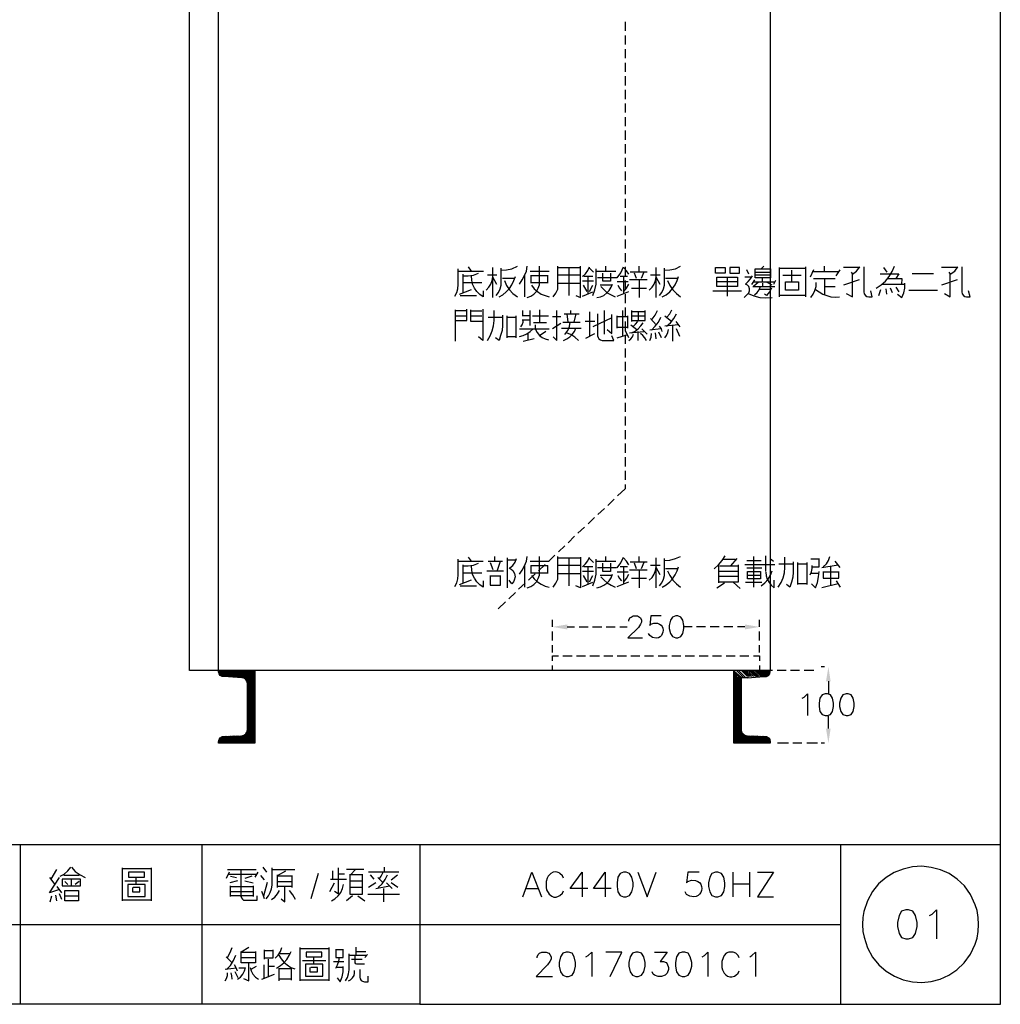
# Model space of a CAD drawing. Units: millimetres. Extents: x 5 to 3084, y -2489 to 237.
# Drawn here: x 208 to 309, y 33 to 135 of the extents above; entities that cross this region are included whole.
import ezdxf

# ---------------------------------------------------------------- set-up
doc = ezdxf.new("R2010")
doc.units = ezdxf.units.MM
doc.layers.add('H', color=7, linetype='Continuous')
doc.layers.add('P', color=7, linetype='Continuous')

msp = doc.modelspace()

# ---------------------------------------------------------------- hatches: boundary and pattern name
at = {"layer": 'H', "linetype": 'Continuous'}
for points in [[(264.03, 71.96), (262.52, 72.22), (264.03, 72.47), (264.03, 71.96)], [(282.36, 71.96), (282.36, 72.47), (283.86, 72.22), (282.36, 71.96)], [(290.72, 66.61), (290.97, 68.09), (291.2, 66.61), (290.72, 66.61)], [(290.97, 60.24), (290.72, 61.74), (291.2, 61.74), (290.97, 60.24)]]:
    msp.add_hatch(color=256, dxfattribs=at).paths.add_polyline_path(points)

# ---------------------------------------------------------------- linework, layer by layer
at = {"layer": 'P'}
for points in [[(248.83, 33.29), (170.23, 33.29), (170.23, 49.77), (248.83, 49.77), (248.83, 33.29), (308.7, 33.29), (308.7, 57.26), (308.7, 236.88), (24.27, 236.88), (24.27, 57.26), (24.27, 49.77), (24.27, 33.29), (99.13, 33.29), (99.13, 49.77), (24.27, 49.77)], [(284.97, 209.93), (284.97, 67.74), (225.09, 67.74), (225.09, 202.08)], [(231.83, 67.74), (231.83, 60.24), (228.09, 60.24), (228.09, 60.38), (228.14, 60.6), (228.26, 60.79), (228.46, 60.9), (228.67, 60.91), (230.47, 60.98), (230.7, 61.06), (230.89, 61.18), (231.01, 61.37), (231.08, 61.6), (231.08, 66.38), (231.01, 66.61), (230.89, 66.81), (230.7, 66.93), (230.47, 66.98), (228.67, 67.11), (228.46, 67.11), (228.26, 67.21), (228.14, 67.37), (228.09, 67.58), (228.09, 67.74), (228.09, 202.47)], [(270, 134.63), (270, 133.69)], [(270, 133.23), (270, 132.3)], [(270, 131.8), (270, 130.89)], [(270, 130.41), (270, 129.48)], [(270, 129.02), (270, 128.08)], [(270, 127.62), (270, 126.67)], [(270, 126.2), (270, 125.28)], [(270, 124.8), (270, 123.87)], [(270, 123.41), (270, 122.46)], [(270, 122), (270, 121.06)], [(270, 120.59), (270, 119.67)], [(270, 119.19), (270, 118.26)], [(270, 117.78), (270, 116.85)], [(270, 116.39), (270, 115.45)], [(270, 114.98), (270, 114.06)], [(270, 113.58), (270, 112.63)], [(270, 112.17), (270, 111.24)], [(270, 110.78), (270, 109.84)], [(252.44, 106.35), (252.66, 106.7), (252.76, 107.11), (252.78, 107.53), (252.78, 109.14)], [(252.78, 108.93), (255.39, 108.93)], [(253.27, 108.43), (253.82, 108.43), (254.37, 108.52), (254.9, 108.72)], [(254.17, 108.93), (253.84, 109.35)], [(256.36, 106.19), (256.36, 109.28)], [(256.71, 106.4), (256.94, 106.72), (257.12, 107.09), (257.21, 107.46), (257.21, 109.23)], [(257.21, 109.02), (257.79, 109.05), (258.34, 109.17), (258.9, 109.44)], [(259.11, 107.59), (259.38, 108.01), (259.64, 108.47), (259.82, 108.93), (259.92, 109.44)], [(259.92, 106.19), (260.29, 106.35), (260.59, 106.56), (260.86, 106.83), (261.05, 107.15), (261.16, 107.52), (261.19, 107.89), (261.19, 109.44)], [(260.22, 108.93), (262.18, 108.93)], [(262.6, 106.26), (262.87, 106.63), (263.05, 107.06), (263.08, 107.53), (263.08, 109.44)], [(263.08, 109.28), (265.41, 109.28)], [(264.23, 106.4), (264.23, 109.28)], [(264.93, 106.4), (265.41, 106.19), (265.41, 109.35), (265.41, 109.44)], [(265.62, 108.38), (265.92, 108.64), (266.15, 109), (266.33, 109.35)], [(266.33, 109.23), (266.75, 108.8)], [(266.68, 106.4), (266.89, 106.99), (267.01, 107.59), (267.01, 109.14)], [(267.01, 108.93), (269.06, 108.93)], [(268.5, 108.72), (268.5, 107.89), (267.72, 107.89), (267.72, 108.72)], [(268.02, 108.93), (268.02, 109.44)], [(269.2, 108.22), (269.55, 108.75), (269.84, 109.35)], [(270.38, 108.59), (270.15, 108.96), (269.84, 109.28)], [(270, 109.37), (270, 108.42)], [(270.54, 108.86), (272.29, 108.86)], [(271.18, 108.17), (270.97, 108.72)], [(271.44, 108.93), (271.44, 109.44)], [(271.94, 108.8), (271.65, 108.17)], [(273.21, 106.19), (273.21, 109.28)], [(273.54, 106.4), (273.79, 106.72), (273.95, 107.09), (274.05, 107.46), (274.05, 109.23)], [(274.05, 109.02), (274.62, 109.05), (275.2, 109.17), (275.73, 109.44)], [(282.77, 108.59), (282.55, 109.07)], [(283.4, 108.8), (285.01, 108.8)], [(284.04, 109.14), (284.32, 109.44)], [(285.92, 106.26), (285.92, 109.28)], [(285.92, 109.23), (288.59, 109.23)], [(287.19, 107.89), (287.19, 109.02)], [(288.59, 109.35), (288.59, 106.26)], [(289.43, 109.07), (289.1, 108.29)], [(292.04, 108.86), (289.29, 108.86)], [(290.56, 108.86), (290.56, 109.44)], [(291.76, 108.43), (292.17, 109.07)], [(294.21, 109.28), (292.52, 109.28)], [(292.8, 106.62), (293.44, 106.26), (293.44, 108.59), (293.86, 108.93), (294.21, 109.35)], [(293.3, 108.8), (293.44, 108.59)], [(294.62, 109.35), (294.62, 107.25), (294.62, 106.78), (294.67, 106.58), (294.78, 106.4), (294.94, 106.3), (295.13, 106.26), (295.47, 106.26), (295.34, 106.9)], [(295.89, 107.16), (296.4, 107.52), (296.84, 107.9), (297.23, 108.38), (297.55, 108.89), (297.79, 109.44)], [(297.02, 108.8), (296.68, 109.28)], [(304.32, 109.28), (302.63, 109.28)], [(302.93, 106.62), (303.53, 106.26), (303.53, 108.59), (303.99, 108.93), (304.32, 109.35)], [(303.4, 108.8), (303.53, 108.59)], [(304.74, 109.35), (304.74, 107.25), (304.74, 106.78), (304.78, 106.58), (304.89, 106.4), (305.04, 106.3), (305.22, 106.26), (305.59, 106.26), (305.43, 106.9)], [(253.26, 107.75), (255.23, 107.75)], [(253.27, 108.59), (253.27, 106.69)], [(255.37, 106.9), (255.37, 106.26), (255.02, 106.51), (254.7, 106.81), (254.46, 107.16), (254.28, 107.57), (254.19, 107.99), (254.17, 108.43)], [(255.66, 106.95), (255.94, 107.25), (256.15, 107.59), (256.29, 107.97), (256.36, 108.38)], [(256.78, 108.5), (255.8, 108.5)], [(256.78, 107.53), (256.36, 108.29)], [(257, 106.26), (257.38, 106.49), (257.75, 106.79), (258.07, 107.13), (258.32, 107.52), (258.53, 107.94), (258.69, 108.38)], [(258.6, 108.17), (257.35, 108.17)], [(257.56, 107.96), (257.77, 107.45), (258.09, 107), (258.44, 106.6), (258.9, 106.26)], [(259.66, 106.26), (259.66, 108.5)], [(260.29, 108.5), (260.29, 107.67)], [(262.04, 108.43), (260.29, 108.43)], [(260.29, 107.75), (262.04, 107.75)], [(262.04, 107.67), (262.04, 108.5)], [(265.41, 108.5), (264.14, 108.5), (263.08, 108.5)], [(263.08, 107.67), (265.41, 107.67)], [(266.75, 107.89), (265.62, 107.89)], [(266.68, 108.38), (265.74, 108.38)], [(266.17, 108.38), (266.17, 106.62)], [(269.15, 108.22), (268.23, 108.22), (267.17, 108.22)], [(270.33, 107.8), (269.2, 107.8)], [(270.26, 108.38), (269.48, 108.38)], [(269.84, 108.38), (269.84, 106.62)], [(270, 107.96), (270, 107.02)], [(272.29, 108.01), (270.47, 108.01)], [(271.44, 107.96), (271.44, 106.19)], [(272.5, 106.95), (272.78, 107.25), (272.99, 107.59), (273.14, 107.97), (273.21, 108.38)], [(273.63, 108.5), (272.62, 108.5)], [(273.63, 107.53), (273.21, 108.29)], [(273.84, 106.26), (274.25, 106.49), (274.6, 106.79), (274.9, 107.13), (275.16, 107.52), (275.38, 107.94), (275.52, 108.38)], [(275.45, 108.17), (274.18, 108.17)], [(274.39, 107.96), (274.62, 107.45), (274.92, 107), (275.3, 106.6), (275.73, 106.26)], [(281.58, 107.8), (279.47, 107.8)], [(280.53, 108.29), (280.53, 106.35)], [(282.29, 106.19), (282.77, 106.69), (282.84, 106.9), (282.84, 107.11), (282.75, 107.32), (282.61, 107.48), (282.43, 107.59), (282.71, 107.85), (282.94, 108.12), (283.14, 108.43)], [(283.05, 108.29), (282.34, 108.29)], [(283.35, 108.01), (283.05, 107.53)], [(283.26, 107.37), (283.77, 107.8)], [(283.26, 107.8), (285.43, 107.8)], [(285.01, 108.5), (283.4, 108.5)], [(284.16, 107.89), (284.16, 108.17)], [(284.16, 107.67), (284.16, 107.32)], [(285.17, 107.46), (284.67, 107.75)], [(285.5, 107.96), (285.31, 107.53)], [(286.28, 108.5), (288.16, 108.5)], [(286.56, 106.95), (286.56, 107.8), (287.9, 107.8), (287.9, 106.95), (286.56, 106.95)], [(289.17, 106.19), (289.4, 106.53), (289.56, 106.92), (289.7, 107.32), (289.72, 107.75)], [(289.43, 108.17), (291.67, 108.17)], [(290.56, 108.17), (290.56, 106.48)], [(294.14, 108.01), (292.52, 107.46)], [(296.31, 108.64), (297.37, 108.64), (298.22, 108.64), (297.92, 108.17)], [(297.07, 108.17), (298.55, 108.17), (298.5, 107.53)], [(298.08, 106.56), (298.55, 106.19), (298.75, 106.67), (298.84, 107.16), (298.84, 107.67)], [(301.8, 108.64), (299.61, 108.64)], [(304.25, 108.01), (302.63, 107.46)], [(252.92, 106.56), (254.17, 107.04)], [(260.35, 107.46), (260.63, 107.11), (260.96, 106.81), (261.35, 106.56), (261.76, 106.39), (262.18, 106.26)], [(265.62, 106.35), (266.68, 106.78)], [(265.69, 107.46), (266.04, 106.83)], [(266.33, 106.83), (266.68, 107.46)], [(267.09, 106.19), (267.47, 106.28), (267.81, 106.42), (268.13, 106.67), (268.37, 106.93), (268.57, 107.25), (268.71, 107.59)], [(268.64, 107.46), (267.44, 107.46)], [(267.51, 107.32), (267.83, 106.99), (268.16, 106.69), (268.57, 106.46), (268.99, 106.26)], [(269.2, 106.35), (270.38, 106.83)], [(269.27, 107.46), (269.43, 107.16), (269.63, 106.9)], [(269.84, 106.78), (270.15, 107.15), (270.38, 107.59)], [(270.68, 107.16), (272.2, 107.16)], [(279.04, 106.9), (282.01, 106.9)], [(283.19, 107.32), (284.25, 107.32), (285.43, 107.32)], [(283.35, 106.48), (283.61, 106.7), (283.82, 107), (283.98, 107.32)], [(285.01, 107.04), (283.82, 107.04)], [(285.09, 107.16), (284.88, 106.78), (284.58, 106.4), (284.37, 106.56)], [(289.65, 107.04), (290.02, 106.78), (290.39, 106.53), (290.79, 106.39), (291.22, 106.28), (291.66, 106.25), (292.1, 106.26)], [(290.56, 107.32), (291.67, 107.32)], [(296.17, 106.4), (296.38, 107.04)], [(298.84, 107.53), (298.55, 107.53), (297.49, 107.53), (296.47, 107.53)], [(296.89, 107.11), (296.95, 106.56)], [(297.58, 106.69), (297.37, 107.16)], [(297.92, 107.25), (298.22, 106.78)], [(299.26, 106.95), (302.22, 106.95)], [(252.99, 106.4), (254.69, 106.4)], [(270, 106.56), (270, 105.63)], [(282.71, 106.62), (283.28, 106.37), (283.9, 106.21), (284.53, 106.16), (285.17, 106.19)], [(288.59, 106.4), (286.01, 106.4)], [(252.5, 101.71), (252.5, 104.92)], [(252.5, 104.87), (253.68, 104.87)], [(252.57, 103.81), (253.68, 103.81), (253.68, 104.87), (253.68, 105.01)], [(255.32, 103.74), (254.1, 103.74), (254.1, 104.8), (254.1, 104.92)], [(255.23, 104.8), (254.1, 104.8)], [(255.32, 105.01), (255.32, 103.95), (255.32, 101.77), (254.9, 102.14)], [(255.8, 101.77), (256.1, 102.24), (256.31, 102.75), (256.43, 103.28), (256.5, 103.81), (256.5, 104.87)], [(259.45, 104.32), (259.45, 104.87)], [(260.22, 103.32), (260.22, 103.81), (260.22, 104.87)], [(261.19, 104.92), (261.19, 103.6)], [(262.6, 102.14), (262.96, 101.77), (262.96, 104.87)], [(264.42, 104.5), (264.42, 104.87)], [(266.38, 102.19), (266.38, 104.71)], [(267.86, 104.87), (267.86, 102.42)], [(269.75, 104.87), (269.75, 102.77), (269.75, 102.26)], [(270, 105.17), (270, 104.24)], [(270.68, 104.87), (270.68, 103.74)], [(270.68, 103.81), (272.08, 103.81), (272.08, 104.87)], [(272.08, 104.71), (270.68, 104.71)], [(271.39, 103.81), (271.39, 104.71)], [(272.78, 103.95), (273.1, 104.38), (273.35, 104.87)], [(274.32, 104.16), (274.6, 104.52), (274.81, 104.92)], [(252.5, 104.31), (253.68, 104.31)], [(254.1, 104.31), (255.23, 104.31)], [(255.87, 104.16), (257.35, 104.16)], [(257.35, 104.38), (257.35, 103.32), (257.31, 102.79), (257.17, 102.28), (257, 101.77), (256.63, 102.05)], [(257.84, 102.05), (257.84, 104.31)], [(257.84, 104.16), (258.74, 104.16)], [(258.74, 104.31), (258.74, 102.05)], [(259.24, 103.18), (259.38, 103.39), (259.48, 103.64), (259.5, 103.9)], [(260.22, 104.32), (259.38, 104.32)], [(259.38, 103.9), (260.22, 103.9)], [(260.44, 104.32), (262.11, 104.32)], [(261.9, 103.6), (260.56, 103.6)], [(262.53, 104.24), (263.38, 104.24)], [(263.59, 103.67), (264.63, 103.67), (265.36, 103.67)], [(263.72, 104.5), (265.27, 104.5)], [(263.8, 102.4), (264.09, 102.79), (264.26, 103.21), (264.35, 103.67)], [(264.14, 103.67), (264.02, 104.5)], [(264.93, 104.5), (264.72, 103.67)], [(266.89, 103.74), (265.9, 103.74)], [(268.64, 104.11), (266.68, 103.18)], [(267.17, 104.5), (267.17, 103.32), (267.17, 102.26), (267.21, 102.08), (267.31, 101.92), (267.47, 101.82), (267.65, 101.77), (268.85, 101.77), (268.64, 102.26)], [(268.14, 102.89), (268.64, 102.47), (268.64, 104.45)], [(269.2, 103.04), (269.2, 104.31)], [(269.27, 104.24), (270.26, 104.24)], [(270, 103.74), (270, 102.81)], [(270.26, 104.31), (270.26, 103.04)], [(270.68, 104.32), (272.08, 104.32)], [(270.68, 102.56), (271.04, 102.74), (271.35, 102.98), (271.64, 103.28), (271.87, 103.6)], [(270.81, 103.18), (271.09, 103.44), (271.3, 103.74)], [(273.21, 103.39), (272.62, 104.02)], [(272.71, 102.82), (273.1, 103.23), (273.44, 103.67), (273.68, 104.16)], [(274.11, 104.31), (274.81, 103.74)], [(274.26, 103.25), (274.69, 103.6), (275.04, 104.02), (275.3, 104.5)], [(275.23, 103.74), (275.66, 103.18)], [(259.11, 102.19), (259.48, 102.28), (259.87, 102.45), (260.21, 102.68), (260.51, 102.98)], [(259.11, 102.98), (260.14, 102.98), (261.19, 102.98), (262.18, 102.98)], [(260.72, 103.39), (260.72, 103.05)], [(260.77, 102.89), (260.93, 102.58), (261.16, 102.29), (261.44, 102.07), (261.76, 101.92), (262.11, 101.84)], [(261.83, 102.68), (261.19, 102.26)], [(263.38, 103.53), (262.53, 102.98)], [(263.45, 103.04), (265.48, 103.04)], [(263.66, 101.77), (264, 101.92), (264.32, 102.14), (264.56, 102.38), (264.77, 102.7), (264.93, 103.04)], [(270.26, 103.11), (269.2, 103.11)], [(270.38, 102.05), (270.05, 102.77)], [(270.47, 102.56), (271.94, 102.68)], [(270.6, 103.39), (271.23, 102.89)], [(271.3, 102.68), (271.3, 101.77)], [(271.72, 102.98), (272.29, 102.42)], [(273.68, 102.98), (272.57, 102.82)], [(273.75, 102.05), (273.47, 102.61)], [(273.84, 102.68), (273.74, 102.98), (273.54, 103.25)], [(275.52, 103.39), (274.11, 103.25)], [(274.11, 102.05), (274.28, 102.29), (274.41, 102.59), (274.48, 102.89)], [(274.88, 103.32), (274.88, 101.71)], [(275.66, 102.19), (275.3, 102.98)], [(258.74, 102.14), (257.84, 102.14)], [(259.5, 101.71), (260.63, 101.98)], [(260.01, 101.84), (260.01, 102.56)], [(265.2, 101.77), (264.83, 102.12), (264.4, 102.37), (263.93, 102.56)], [(265.96, 101.99), (266.89, 102.47)], [(269.2, 102.05), (270.17, 102.35)], [(270, 102.35), (270, 101.41)], [(270.38, 101.77), (270.6, 101.94), (270.77, 102.15), (270.88, 102.42)], [(272.2, 101.77), (272.04, 102.05), (271.83, 102.28), (271.6, 102.47)], [(272.57, 101.77), (272.69, 102.12), (272.71, 102.47)], [(273.21, 101.92), (273.14, 102.56)], [(270, 100.95), (270, 100.02)], [(270, 99.56), (270, 98.61)], [(270, 98.13), (270, 97.2)], [(270, 96.74), (270, 95.8)], [(270, 95.35), (270, 94.39)], [(270, 93.92), (270, 93)], [(270, 92.52), (270, 91.59)], [(270, 91.13), (270, 90.19)], [(270, 89.72), (270, 88.78)], [(270, 88.31), (270, 87.39)], [(270, 86.91), (270, 86.46), (269.22, 85.73)], [(268.88, 85.41), (268.21, 84.76)], [(267.88, 84.44), (267.19, 83.81)], [(266.86, 83.49), (266.19, 82.84)], [(265.83, 82.52), (265.14, 81.89)], [(264.79, 81.57), (264.12, 80.9)], [(263.79, 80.58), (263.12, 79.95)], [(254.17, 78.99), (253.84, 79.42)], [(256.57, 79.06), (256.57, 79.49)], [(257.84, 79.33), (257.84, 78.31), (257.84, 76.26)], [(258.11, 78.31), (258.41, 78.57), (258.65, 78.89), (258.81, 79.28)], [(259.11, 77.67), (259.38, 78.06), (259.64, 78.52), (259.82, 78.99), (259.92, 79.49)], [(259.92, 76.26), (260.29, 76.4), (260.59, 76.61), (260.86, 76.88), (261.05, 77.21), (261.16, 77.57), (261.19, 77.94), (261.19, 79.49)], [(262.76, 79.63), (262.09, 78.98)], [(262.6, 76.33), (262.87, 76.72), (263.05, 77.14), (263.08, 77.6), (263.08, 79.49)], [(263.08, 79.33), (265.41, 79.33)], [(264.23, 76.47), (264.23, 79.33)], [(265.41, 79.42), (265.41, 76.26), (264.93, 76.47)], [(265.62, 78.43), (265.92, 78.73), (266.15, 79.05), (266.33, 79.42)], [(266.33, 79.28), (266.75, 78.85)], [(268.02, 78.99), (268.02, 79.49)], [(269.2, 78.31), (269.55, 78.84), (269.84, 79.42)], [(270.38, 78.64), (270.15, 79.01), (269.84, 79.33)], [(271.44, 78.99), (271.44, 79.49)], [(273.21, 76.26), (273.21, 79.33)], [(273.54, 76.47), (273.79, 76.77), (273.95, 77.14), (274.05, 77.51), (274.05, 79.28)], [(274.05, 79.06), (274.62, 79.1), (275.2, 79.26), (275.73, 79.49)], [(279.19, 78.22), (279.64, 78.62), (280.01, 79.06), (280.31, 79.54)], [(281.51, 79.28), (280.88, 78.52)], [(283.26, 79.49), (283.26, 77.39), (283.26, 76.33)], [(284.53, 77.94), (284.53, 79.54)], [(284.95, 79.28), (285.31, 78.99)], [(285.8, 76.33), (286.1, 76.79), (286.31, 77.28), (286.44, 77.81), (286.49, 78.36), (286.49, 79.42)], [(289.29, 78.43), (290.02, 78.43), (290.02, 79.28)], [(290.44, 78.43), (290.76, 78.73), (290.99, 79.08), (291.13, 79.49)], [(252.44, 76.4), (252.66, 76.75), (252.76, 77.18), (252.78, 77.6), (252.78, 79.21)], [(252.78, 78.99), (255.37, 78.99)], [(253.26, 78.52), (253.82, 78.52), (254.37, 78.59), (254.9, 78.78)], [(253.26, 78.64), (253.26, 76.75)], [(255.37, 76.97), (255.37, 76.33), (255.02, 76.56), (254.7, 76.88), (254.46, 77.25), (254.28, 77.64), (254.19, 78.06), (254.17, 78.52)], [(255.87, 78.99), (256.93, 78.99), (257.35, 78.99)], [(256.08, 78.85), (256.36, 78.15)], [(256.84, 78.09), (257.14, 78.99)], [(257.84, 79.15), (258.74, 79.15)], [(258.05, 78.31), (258.27, 78.16), (258.41, 78.04), (258.6, 77.72), (258.65, 77.39), (258.58, 77.04), (258.5, 76.86), (258.32, 76.67), (258.05, 77.04)], [(259.66, 76.33), (259.66, 78.57)], [(260.22, 78.99), (262.18, 78.99)], [(260.29, 78.57), (260.29, 77.72)], [(262.04, 78.52), (260.29, 78.52)], [(261.76, 78.66), (261.07, 78.02)], [(262.04, 77.72), (262.04, 78.57)], [(265.41, 78.57), (264.14, 78.57), (263.08, 78.57)], [(266.68, 78.43), (265.74, 78.43)], [(266.17, 78.43), (266.17, 76.67)], [(266.68, 76.47), (266.89, 77.05), (267.01, 77.67), (267.01, 79.21)], [(267.01, 78.99), (269.06, 78.99)], [(269.13, 78.31), (268.23, 78.31), (267.17, 78.31)], [(268.5, 78.78), (268.5, 77.94), (267.72, 77.94), (267.72, 78.78)], [(270.26, 78.43), (269.48, 78.43)], [(269.84, 78.43), (269.84, 76.67)], [(270.54, 78.94), (272.29, 78.94)], [(271.18, 78.22), (270.97, 78.78)], [(271.94, 78.85), (271.65, 78.22)], [(272.5, 77.04), (272.78, 77.32), (272.99, 77.67), (273.14, 78.04), (273.21, 78.43)], [(273.63, 78.57), (272.62, 78.57)], [(273.63, 77.6), (273.21, 78.36)], [(273.84, 76.33), (274.25, 76.56), (274.6, 76.86), (274.9, 77.19), (275.16, 77.58), (275.38, 78.01), (275.52, 78.43)], [(275.45, 78.22), (274.18, 78.22)], [(279.68, 76.75), (279.68, 78.64)], [(281.65, 78.64), (281.65, 76.82), (279.68, 76.82)], [(279.77, 78.52), (281.58, 78.52)], [(280.1, 79.21), (281.37, 79.21)], [(285.43, 78.64), (282.34, 78.64)], [(282.55, 79.06), (284.04, 79.06)], [(282.55, 78.31), (284.11, 78.31)], [(285.85, 78.73), (287.33, 78.73)], [(287.33, 78.94), (287.33, 77.88), (287.3, 77.35), (287.18, 76.82), (286.98, 76.33), (286.65, 76.61)], [(287.83, 76.61), (287.83, 78.85)], [(287.83, 78.73), (288.75, 78.73)], [(288.75, 78.85), (288.75, 76.61)], [(289.1, 77.6), (289.24, 77.9), (289.31, 78.24), (289.29, 78.57)], [(290.02, 79.21), (289.17, 79.21)], [(290.28, 78.36), (291.96, 78.64)], [(291.2, 78.52), (291.2, 76.54)], [(292.17, 78.36), (291.67, 78.99)], [(253.26, 77.81), (255.23, 77.81)], [(255.73, 78.01), (257.47, 78.01)], [(256.08, 77.51), (256.08, 76.54), (257.14, 76.54), (257.14, 77.51)], [(257.14, 77.46), (256.08, 77.46)], [(260.72, 77.71), (260.03, 77.05)], [(260.29, 77.81), (262.04, 77.81)], [(260.35, 77.51), (260.63, 77.18), (260.96, 76.86), (261.35, 76.63), (261.76, 76.44), (262.18, 76.33)], [(263.08, 77.72), (265.41, 77.72)], [(266.75, 77.94), (265.62, 77.94)], [(265.69, 77.51), (266.04, 76.88)], [(266.33, 76.88), (266.68, 77.51)], [(267.09, 76.26), (267.47, 76.35), (267.81, 76.51), (268.13, 76.72), (268.37, 76.98), (268.57, 77.3), (268.71, 77.67)], [(268.64, 77.51), (267.44, 77.51)], [(267.51, 77.39), (267.83, 77.04), (268.16, 76.75), (268.57, 76.51), (268.99, 76.33)], [(270.33, 77.88), (269.2, 77.88)], [(269.27, 77.51), (269.43, 77.21), (269.63, 76.97)], [(269.84, 76.82), (270.15, 77.21), (270.38, 77.67)], [(272.29, 78.09), (270.47, 78.09)], [(270.68, 77.25), (272.2, 77.25)], [(271.44, 78.01), (271.44, 76.26)], [(274.39, 78.01), (274.62, 77.51), (274.92, 77.05), (275.3, 76.67), (275.73, 76.33)], [(281.65, 77.94), (279.68, 77.94)], [(279.68, 77.46), (281.65, 77.46)], [(283.98, 77.94), (283.98, 77.18), (282.64, 77.18), (282.64, 77.94), (283.98, 77.94)], [(283.98, 77.51), (282.64, 77.51)], [(284.04, 76.47), (284.42, 76.77), (284.74, 77.14), (284.99, 77.57), (285.17, 78.01)], [(284.53, 77.88), (284.55, 77.49), (284.65, 77.14), (284.85, 76.79), (285.08, 76.51), (285.38, 76.26), (285.38, 77.04)], [(289.93, 77.72), (289.17, 77.72)], [(289.22, 76.67), (289.65, 76.26), (289.84, 76.79), (289.96, 77.37), (290.02, 77.94)], [(290.44, 77.94), (290.44, 77.25), (292.04, 77.25), (292.04, 77.94)], [(292.04, 77.88), (290.44, 77.88)], [(252.92, 76.61), (254.17, 77.09)], [(252.99, 76.47), (254.69, 76.47)], [(259.69, 76.74), (259.02, 76.1)], [(265.62, 76.4), (266.68, 76.82)], [(269.2, 76.4), (270.38, 76.88)], [(279.47, 76.26), (280.24, 76.75)], [(281.16, 76.82), (281.87, 76.19)], [(282.43, 76.82), (284.11, 76.82)], [(288.75, 76.67), (287.83, 76.67)], [(291.96, 76.67), (290.28, 76.26)], [(291.76, 76.97), (292.17, 76.33)], [(258.69, 75.78), (258, 75.13)], [(257.67, 74.81), (256.91, 74.09)], [(270.38, 72.82), (270.38, 72.93), (270.49, 73.14), (270.63, 73.24), (270.84, 73.35), (271.27, 73.35), (271.48, 73.24), (271.58, 73.14), (271.69, 72.93), (271.69, 72.71), (271.58, 72.49), (271.37, 72.17), (270.28, 71.11), (271.79, 71.11)], [(273.72, 73.35), (272.66, 73.35), (272.54, 72.38), (272.66, 72.49), (272.98, 72.59), (273.36, 72.59), (273.56, 72.52), (273.72, 72.41), (273.84, 72.26), (273.89, 72.08), (273.93, 71.89), (273.91, 71.67), (273.84, 71.5), (273.75, 71.34), (273.61, 71.2), (273.44, 71.11), (273.22, 71.07), (272.84, 71.14), (272.54, 71.32), (272.43, 71.53)], [(262.52, 72.22), (262.52, 72.96)], [(264.02, 72.22), (264.77, 72.22)], [(265.25, 72.22), (266.19, 72.22)], [(266.64, 72.22), (267.6, 72.22)], [(268.06, 72.22), (268.99, 72.22)], [(269.47, 72.22), (270.22, 72.22)], [(276.91, 72.22), (276.12, 72.22)], [(278.3, 72.22), (277.37, 72.22)], [(279.7, 72.22), (278.78, 72.22)], [(281.13, 72.22), (280.17, 72.22)], [(282.34, 72.22), (281.58, 72.22)], [(283.86, 72.22), (283.86, 72.96)], [(262.52, 70.83), (262.52, 71.76)], [(283.86, 70.83), (283.86, 71.76)], [(262.52, 69.59), (262.52, 70.35)], [(283.86, 69.59), (283.86, 70.35)], [(262.52, 68.71), (262.52, 69.22), (263.13, 69.22)], [(263.59, 69.22), (264.53, 69.22)], [(264.99, 69.22), (265.92, 69.22)], [(266.38, 69.22), (267.35, 69.22)], [(267.81, 69.22), (268.74, 69.22)], [(269.2, 69.22), (270.14, 69.22)], [(270.6, 69.22), (271.53, 69.22)], [(272.02, 69.22), (272.94, 69.22)], [(273.42, 69.22), (274.35, 69.22)], [(274.81, 69.22), (275.75, 69.22)], [(276.2, 69.22), (277.16, 69.22)], [(277.63, 69.22), (278.57, 69.22)], [(279.03, 69.22), (279.96, 69.22)], [(280.42, 69.22), (281.37, 69.22)], [(281.85, 69.22), (282.77, 69.22)], [(283.24, 69.22), (283.86, 69.22), (283.86, 68.71)], [(262.52, 67.74), (262.52, 68.25)], [(283.86, 68.25), (283.86, 67.74)], [(290.58, 68.09), (290.21, 68.09)], [(228.09, 67.6), (228.23, 67.74)], [(228.1, 67.49), (228.35, 67.74)], [(228.14, 67.39), (228.47, 67.74)], [(228.19, 67.3), (228.63, 67.74)], [(228.24, 67.23), (228.76, 67.74)], [(228.31, 67.18), (228.88, 67.74)], [(228.42, 67.12), (229, 67.74)], [(228.51, 67.11), (229.16, 67.74)], [(228.65, 67.09), (229.29, 67.74)], [(228.77, 67.09), (229.41, 67.74)], [(228.9, 67.09), (229.53, 67.74)], [(229.04, 67.09), (229.69, 67.74)], [(229.14, 67.07), (229.81, 67.74)], [(229.27, 67.07), (229.94, 67.74)], [(229.39, 67.07), (230.06, 67.74)], [(229.51, 67.03), (230.22, 67.74)], [(229.64, 67.03), (230.34, 67.74)], [(229.78, 67.02), (230.47, 67.74)], [(229.9, 67.02), (230.59, 67.74)], [(230.03, 67.02), (230.75, 67.74)], [(230.13, 67), (230.87, 67.74)], [(230.26, 67), (231, 67.74)], [(230.38, 67), (231.12, 67.74)], [(230.52, 66.98), (231.28, 67.74)], [(230.64, 66.96), (231.4, 67.74)], [(230.73, 66.93), (231.53, 67.74)], [(230.8, 66.89), (231.65, 67.74)], [(230.89, 66.82), (231.81, 67.74)], [(230.96, 66.75), (231.83, 67.63)], [(231, 66.68), (231.83, 67.51)], [(231.05, 66.58), (231.83, 67.35)], [(231.07, 66.47), (231.83, 67.23)], [(231.08, 66.35), (231.83, 67.11)], [(284.97, 60.31), (284.35, 60.91), (284.6, 60.9), (284.78, 60.79), (284.92, 60.6), (284.97, 60.38), (284.97, 60.24), (281.23, 60.24), (281.23, 67.74)], [(281.23, 67.7), (282.01, 67)], [(281.23, 67.56), (281.99, 66.79)], [(281.97, 66.65), (281.23, 67.39)], [(281.97, 66.51), (281.23, 67.25)], [(281.97, 66.36), (281.23, 67.12)], [(281.48, 67.72), (282.2, 67)], [(281.69, 67.74), (282.41, 67)], [(282.64, 67.09), (281.99, 67.74)], [(282.77, 67.09), (282.11, 67.74)], [(282.89, 67.09), (282.25, 67.74)], [(283.03, 67.09), (282.4, 67.74)], [(283.24, 67.09), (282.57, 67.74)], [(282.59, 66.98), (284.35, 67.11), (284.6, 67.11), (284.78, 67.21), (284.92, 67.37), (284.97, 67.58), (284.97, 67.74)], [(283.45, 67.09), (282.78, 67.74)], [(283.58, 67.09), (282.92, 67.74)], [(283.7, 67.09), (283.05, 67.74)], [(283.82, 67.09), (283.19, 67.74)], [(284.02, 67.09), (283.37, 67.74)], [(284.14, 67.09), (283.51, 67.74)], [(284.28, 67.09), (283.65, 67.74)], [(284.41, 67.09), (283.77, 67.74)], [(284.53, 67.11), (283.9, 67.74)], [(284.64, 67.12), (284.04, 67.74)], [(284.74, 67.18), (284.18, 67.74)], [(285.2, 67.74), (284.21, 67.74)], [(284.81, 67.23), (284.3, 67.74)], [(284.87, 67.3), (284.42, 67.74)], [(284.92, 67.39), (284.57, 67.74)], [(284.95, 67.49), (284.71, 67.74)], [(284.97, 67.6), (284.83, 67.74)], [(286.61, 67.74), (285.68, 67.74)], [(288, 67.74), (287.07, 67.74)], [(289.47, 67.74), (288.48, 67.74)], [(231.08, 66.22), (231.83, 66.98)], [(231.08, 66.08), (231.83, 66.82)], [(231.08, 65.96), (231.83, 66.7)], [(231.08, 65.82), (231.83, 66.58)], [(231.08, 65.68), (231.83, 66.45)], [(231.08, 65.55), (231.83, 66.29)], [(231.08, 65.43), (231.83, 66.17)], [(231.08, 65.29), (231.83, 66.05)], [(282.73, 66.98), (281.97, 66.98), (281.97, 66.24), (281.23, 66.98)], [(281.97, 66.12), (281.23, 66.86)], [(281.97, 65.98), (281.23, 66.72)], [(281.97, 65.84), (281.23, 66.59)], [(281.97, 65.71), (281.23, 66.45)], [(281.97, 65.59), (281.23, 66.33)], [(281.97, 65.45), (281.23, 66.19)], [(281.97, 65.29), (281.23, 66.05)], [(281.97, 66.38), (281.97, 61.6), (282.01, 61.37), (282.17, 61.18), (282.34, 61.06), (282.59, 60.98), (284.35, 60.91)], [(290.97, 66.61), (290.97, 65.36)], [(231.08, 65.15), (231.83, 65.92)], [(231.08, 65.02), (231.83, 65.76)], [(231.08, 64.9), (231.83, 65.64)], [(231.08, 64.76), (231.83, 65.52)], [(231.08, 64.64), (231.83, 65.39)], [(231.08, 64.49), (231.83, 65.24)], [(231.08, 64.37), (231.83, 65.11)], [(281.97, 65.15), (281.23, 65.92)], [(281.97, 65.02), (281.23, 65.76)], [(281.97, 64.9), (281.23, 65.64)], [(281.97, 64.76), (281.23, 65.52)], [(281.97, 64.64), (281.23, 65.39)], [(281.97, 64.49), (281.23, 65.24)], [(281.97, 64.37), (281.23, 65.11)], [(288.27, 64.88), (288.48, 64.99), (288.82, 65.31), (288.82, 63.07)], [(231.08, 64.23), (231.83, 64.99)], [(231.08, 64.11), (231.83, 64.87)], [(231.08, 63.97), (231.83, 64.71)], [(231.08, 63.84), (231.83, 64.58)], [(231.08, 63.7), (231.83, 64.46)], [(231.08, 63.58), (231.83, 64.34)], [(231.08, 63.44), (231.83, 64.18)], [(231.08, 63.31), (231.83, 64.05)], [(281.97, 64.23), (281.23, 64.99)], [(281.97, 64.09), (281.23, 64.87)], [(281.97, 63.97), (281.23, 64.71)], [(281.97, 63.84), (281.23, 64.58)], [(281.97, 63.7), (281.23, 64.46)], [(281.97, 63.56), (281.23, 64.34)], [(281.97, 63.44), (281.23, 64.18)], [(281.97, 63.31), (281.23, 64.05)], [(231.08, 63.17), (231.83, 63.93)], [(231.08, 63.05), (231.83, 63.81)], [(231.08, 62.91), (231.83, 63.65)], [(231.08, 62.78), (231.83, 63.52)], [(231.08, 62.64), (231.83, 63.4)], [(231.08, 62.52), (231.83, 63.28)], [(231.08, 62.38), (231.83, 63.12)], [(231.08, 62.25), (231.83, 63)], [(281.97, 63.17), (281.23, 63.93)], [(281.97, 63.03), (281.23, 63.81)], [(281.97, 62.91), (281.23, 63.65)], [(281.97, 62.78), (281.23, 63.52)], [(281.97, 62.64), (281.23, 63.4)], [(281.97, 62.5), (281.23, 63.28)], [(281.97, 62.38), (281.23, 63.12)], [(281.97, 62.25), (281.23, 63)], [(290.97, 61.74), (290.97, 63)], [(230.01, 60.24), (231.83, 62.06)], [(231.07, 61.43), (231.83, 62.22)], [(231.08, 62.11), (231.83, 62.87)], [(231.08, 61.99), (231.83, 62.75)], [(231.08, 61.85), (231.83, 62.59)], [(231.08, 61.73), (231.83, 62.47)], [(231.08, 61.58), (231.83, 62.34)], [(281.97, 62.11), (281.23, 62.87)], [(281.97, 61.97), (281.23, 62.75)], [(281.97, 61.85), (281.23, 62.59)], [(281.97, 61.73), (281.23, 62.47)], [(281.97, 61.58), (281.23, 62.34)], [(281.99, 61.43), (281.23, 62.22)], [(283.05, 60.24), (281.23, 62.06)], [(228.14, 60.24), (228.84, 60.95)], [(228.3, 60.24), (228.97, 60.95)], [(228.42, 60.24), (229.11, 60.95)], [(228.54, 60.24), (229.25, 60.95)], [(228.67, 60.24), (229.39, 60.97)], [(228.83, 60.24), (229.51, 60.97)], [(228.95, 60.24), (229.67, 60.97)], [(229.07, 60.24), (229.8, 60.97)], [(229.2, 60.24), (229.94, 60.98)], [(229.36, 60.24), (230.06, 60.98)], [(229.48, 60.24), (230.22, 60.98)], [(229.6, 60.24), (230.34, 60.98)], [(229.73, 60.24), (230.48, 60.98)], [(229.88, 60.24), (230.64, 61)], [(230.13, 60.24), (231.83, 61.94)], [(230.26, 60.24), (231.83, 61.81)], [(230.41, 60.24), (231.83, 61.69)], [(230.54, 60.24), (231.83, 61.53)], [(230.66, 60.24), (231.83, 61.41)], [(230.78, 60.24), (231.83, 61.28)], [(230.94, 60.24), (231.83, 61.16)], [(231.07, 60.24), (231.83, 61)], [(282.92, 60.24), (281.23, 61.94)], [(282.8, 60.24), (281.23, 61.81)], [(282.64, 60.24), (281.23, 61.69)], [(282.52, 60.24), (281.23, 61.53)], [(282.4, 60.24), (281.23, 61.41)], [(282.27, 60.24), (281.23, 61.28)], [(282.11, 60.24), (281.23, 61.16)], [(281.99, 60.24), (281.23, 61)], [(283.17, 60.24), (282.41, 61)], [(283.33, 60.24), (282.55, 60.98)], [(283.45, 60.24), (282.71, 60.98)], [(283.58, 60.24), (282.84, 60.98)], [(283.7, 60.24), (282.98, 60.98)], [(283.86, 60.24), (283.12, 60.98)], [(283.98, 60.24), (283.26, 60.97)], [(284.11, 60.24), (283.38, 60.97)], [(284.23, 60.24), (283.54, 60.97)], [(284.39, 60.24), (283.67, 60.97)], [(284.51, 60.24), (283.81, 60.95)], [(284.64, 60.24), (283.93, 60.95)], [(284.76, 60.24), (284.09, 60.95)], [(284.92, 60.24), (284.21, 60.95)], [(228.09, 60.46), (228.56, 60.93)], [(228.09, 60.31), (228.69, 60.93)], [(228.14, 60.65), (228.37, 60.86)], [(231.19, 60.24), (231.83, 60.88)], [(231.31, 60.24), (231.83, 60.76)], [(231.47, 60.24), (231.83, 60.63)], [(231.6, 60.24), (231.83, 60.47)], [(231.72, 60.24), (231.83, 60.35)], [(281.87, 60.24), (281.23, 60.88)], [(281.74, 60.24), (281.23, 60.76)], [(281.58, 60.24), (281.23, 60.63)], [(281.46, 60.24), (281.23, 60.47)], [(281.34, 60.24), (281.23, 60.35)], [(284.97, 60.46), (284.49, 60.91)], [(284.92, 60.65), (284.67, 60.86)], [(286.84, 60.24), (285.71, 60.24)], [(288.23, 60.24), (287.3, 60.24)], [(289.84, 60.24), (288.73, 60.24)], [(290.58, 60.24), (290.21, 60.24)], [(207.64, 33.29), (207.64, 49.77)], [(226.36, 49.77), (226.36, 33.29)], [(248.83, 49.77), (308.7, 49.77)], [(292.24, 33.29), (292.24, 49.77)], [(211.36, 47.21), (210.8, 46.19)], [(211.73, 46.5), (212.16, 46.73), (212.55, 47.05), (212.85, 47.44)], [(212.92, 47.44), (213.3, 47), (213.8, 46.63), (214.33, 46.36)], [(218.17, 43.95), (218.17, 47.37)], [(218.17, 47.3), (221.14, 47.3)], [(221.14, 47.37), (221.14, 43.95)], [(229.16, 46.91), (228.86, 46.27)], [(229, 47.21), (230.17, 47.21), (231.97, 47.21)], [(229.09, 46.73), (232.05, 46.73)], [(230.41, 44.33), (230.41, 47.21)], [(232.12, 46.91), (231.81, 46.41)], [(233.06, 46.91), (232.67, 47.44)], [(232.99, 44.17), (233.22, 44.47), (233.41, 44.81), (233.54, 45.2), (233.61, 45.57), (233.61, 47.37)], [(233.61, 47.21), (235.95, 47.21)], [(234.15, 46.59), (235.02, 47.05)], [(238.35, 46.79), (237.61, 44.16)], [(239.87, 46.19), (239.87, 47.05)], [(240.42, 47.37), (240.42, 44.7), (240.04, 44.93)], [(241.05, 46.73), (240.42, 46.73)], [(243.06, 47.21), (241.28, 47.21)], [(241.6, 46.73), (241.6, 44.65), (242.92, 44.65), (242.92, 45.57), (242.92, 46.73)], [(241.67, 46.66), (242.21, 47.21)], [(246.66, 46.91), (243.55, 46.91)], [(244.63, 46.19), (244.86, 46.52), (245.04, 46.91)], [(245.18, 46.91), (245.18, 47.44)], [(259.45, 44.39), (260.4, 46.91), (261.37, 44.39)], [(263.65, 46.31), (263.54, 46.56), (263.28, 46.79), (263.19, 46.86), (262.99, 46.93), (262.78, 46.96), (262.6, 46.93), (262.34, 46.8), (262.06, 46.5), (261.97, 46.31), (261.85, 45.96), (261.85, 45.34), (261.9, 45.09), (262.16, 44.65), (262.45, 44.44), (262.66, 44.35), (262.9, 44.35), (263.15, 44.44), (263.28, 44.51), (263.54, 44.76), (263.65, 44.99)], [(266.15, 45.23), (264.35, 45.23), (265.57, 46.91), (265.57, 44.39)], [(268.55, 45.23), (266.75, 45.23), (267.95, 46.91), (267.95, 44.39)], [(271.3, 46.91), (272.27, 44.39), (273.22, 46.91)], [(277.65, 46.91), (276.47, 46.91), (276.35, 45.83), (276.47, 45.96), (276.84, 46.08), (277.28, 46.06), (277.51, 45.97), (277.69, 45.85), (277.81, 45.67), (277.88, 45.46), (277.9, 45.25), (277.88, 45.04), (277.81, 44.83), (277.69, 44.65), (277.55, 44.51), (277.33, 44.4), (277.1, 44.37), (276.68, 44.44), (276.35, 44.62), (276.2, 44.88)], [(281.13, 46.91), (281.13, 44.39)], [(282.82, 46.91), (282.82, 44.39)], [(283.65, 46.91), (285.31, 46.91), (283.65, 44.39), (285.31, 44.39)], [(211.59, 45.11), (210.66, 44.79), (211.68, 46.36)], [(210.66, 46.36), (211.21, 45.66)], [(213.85, 45.5), (213.85, 46.19), (211.96, 46.19), (211.96, 45.5), (213.85, 45.5)], [(213.69, 46.59), (213.3, 46.59), (212.14, 46.59)], [(212.21, 45.96), (212.53, 45.66)], [(212.92, 45.5), (212.92, 46.19)], [(213.69, 45.96), (213.3, 45.66)], [(218.4, 46.04), (220.82, 46.04)], [(219.57, 45.73), (219.57, 46.41)], [(230.03, 46.04), (229.25, 45.82)], [(229.32, 46.5), (229.94, 46.36)], [(231.51, 46.5), (230.8, 46.27)], [(230.8, 46.04), (231.65, 45.82)], [(232.81, 46.13), (232.44, 46.59)], [(232.76, 44.47), (233.13, 45.89)], [(234.15, 45.34), (234.15, 45.5), (234.15, 46.66)], [(235.64, 46.59), (235.64, 46.5), (234.15, 46.5)], [(234.15, 45.96), (235.64, 45.96)], [(235.64, 46.5), (235.64, 45.34)], [(239.57, 44.93), (240.04, 45.82)], [(239.64, 46.19), (240.82, 46.19), (241.28, 46.19)], [(242.92, 46.66), (241.6, 46.66)], [(241.6, 46.04), (242.92, 46.04)], [(244.31, 45.82), (243.55, 45.34)], [(243.7, 46.66), (244.08, 46.19)], [(245.04, 45.82), (244.49, 46.36)], [(244.54, 45.34), (244.95, 45.73), (245.27, 46.17), (245.5, 46.66)], [(245.97, 45.25), (245.41, 45.82)], [(245.88, 46.13), (246.52, 46.66)], [(246.57, 45.34), (245.88, 45.82)], [(281.13, 45.71), (282.82, 45.71)], [(211.91, 44.79), (211.43, 45.43)], [(211.91, 44.09), (211.68, 44.7)], [(219.2, 45.34), (219.2, 44.88), (219.97, 44.88), (219.97, 45.34), (219.27, 45.34)], [(229.32, 44.4), (229.32, 45.5)], [(229.32, 45.43), (231.65, 45.43)], [(229.32, 44.93), (231.65, 44.93)], [(231.65, 45.5), (231.65, 44.4)], [(232.81, 44.17), (232.69, 44.58), (232.53, 44.93)], [(233.54, 44.09), (233.87, 44.35), (234.17, 44.67), (234.38, 45.02)], [(235.64, 45.43), (235.32, 45.43), (234.15, 45.43)], [(234.54, 44.17), (234.93, 43.86), (234.93, 45.02), (234.93, 45.43)], [(236.02, 44.09), (235.74, 44.58), (235.41, 45.02)], [(239.73, 43.95), (240.08, 44.17), (240.4, 44.47), (240.68, 44.83), (240.86, 45.23), (240.96, 45.66)], [(242.92, 45.34), (241.6, 45.34)], [(244.31, 45.25), (245.72, 45.5)], [(245.09, 45.25), (245.09, 43.86)], [(259.8, 45.23), (261.02, 45.23)], [(210.73, 43.86), (210.89, 44.47)], [(211.28, 44.56), (211.36, 43.95)], [(212.21, 44.47), (213.62, 44.47)], [(221.14, 44.02), (218.17, 44.02)], [(231.65, 44.47), (229.32, 44.47)], [(230.41, 44.4), (230.45, 44.26), (230.54, 44.14), (230.66, 44.05), (230.8, 44.02), (232.05, 44.02), (232.05, 44.47)], [(241.9, 44.47), (241.28, 43.95)], [(242.44, 44.47), (243.15, 43.95)], [(243.47, 44.65), (246.75, 44.65)], [(301.38, 42.46), (301.68, 42.6), (302.1, 43.03), (302.1, 40.03)], [(170.23, 41.53), (248.83, 41.53), (292.24, 41.53)], [(229, 38.12), (229.29, 38.62), (229.48, 39.15)], [(231.19, 39.15), (230.4, 38.67), (231.9, 38.67)], [(231.9, 38.74), (231.9, 37.58), (230.4, 37.58), (230.4, 38.74)], [(232.81, 37.95), (232.81, 38.9)], [(233.69, 38.9), (233.69, 38.04), (232.81, 38.04)], [(232.81, 38.83), (233.69, 38.83)], [(233.92, 38.04), (234.22, 38.35), (234.45, 38.74), (234.61, 39.15)], [(234.07, 37.03), (234.47, 37.28), (234.81, 37.58), (235.12, 37.93), (235.35, 38.32), (235.55, 38.74)], [(236.48, 35.71), (236.48, 39.15)], [(236.48, 39.06), (239.45, 39.06)], [(239.45, 39.15), (239.45, 35.71)], [(240.17, 38.97), (240.17, 38.12), (240.93, 38.12), (240.93, 38.97)], [(240.93, 38.9), (240.17, 38.9)], [(242.27, 38.35), (242.27, 39.2)], [(242.27, 38.74), (243.27, 38.74)], [(260.93, 38.09), (260.93, 38.2), (261.05, 38.44), (261.18, 38.55), (261.42, 38.67), (261.88, 38.67), (262.13, 38.55), (262.23, 38.44), (262.38, 38.2), (262.38, 37.95), (262.23, 37.72), (262.01, 37.37), (260.82, 36.15), (262.5, 36.15)], [(265.97, 38.2), (266.2, 38.32), (266.56, 38.67), (266.56, 36.15)], [(268.48, 36.15), (269.68, 38.67), (268, 38.67)], [(273.03, 38.67), (274.35, 38.67), (273.63, 37.72), (273.98, 37.72), (274.23, 37.6), (274.35, 37.47), (274.48, 37.1), (274.48, 36.87), (274.35, 36.52), (274.12, 36.29), (273.75, 36.15), (273.4, 36.15), (273.03, 36.29), (272.91, 36.41), (272.78, 36.64)], [(277.95, 38.2), (278.18, 38.32), (278.53, 38.67), (278.53, 36.15)], [(281.78, 38.09), (281.65, 38.32), (281.43, 38.55), (281.16, 38.67), (280.7, 38.67), (280.44, 38.55), (280.21, 38.32), (280.1, 38.09), (279.98, 37.72), (279.98, 37.1), (280.05, 36.84), (280.23, 36.5), (280.38, 36.33), (280.58, 36.2), (280.79, 36.13), (281.02, 36.13), (281.28, 36.2), (281.43, 36.29), (281.65, 36.52), (281.78, 36.75)], [(282.85, 38.2), (283.08, 38.32), (283.45, 38.67), (283.45, 36.15)], [(229.48, 37.58), (228.86, 38.2)], [(228.91, 36.87), (229.32, 37.31), (229.62, 37.81), (229.85, 38.35)], [(230.4, 38.12), (231.9, 38.12)], [(233.22, 36.1), (233.22, 36.78), (233.22, 37.95)], [(234.29, 38.35), (234.54, 37.98), (234.82, 37.63), (235.14, 37.35), (235.53, 37.1), (235.95, 36.96)], [(235.49, 38.51), (234.38, 38.51)], [(236.73, 37.81), (239.15, 37.81)], [(237.89, 37.49), (237.89, 38.2)], [(241.01, 37.67), (239.94, 37.67)], [(240.17, 37.03), (240.33, 37.37), (240.47, 37.74), (240.54, 38.12)], [(241.17, 35.71), (241.37, 36.04), (241.49, 36.45), (241.56, 36.85), (241.56, 37.35), (241.56, 38.51)], [(241.56, 38.35), (243.36, 38.35)], [(242.9, 37.9), (241.79, 37.9)], [(243.13, 37.42), (242.34, 37.42), (242.23, 37.47), (242.18, 37.58), (242.18, 38.27)], [(243.43, 38.42), (243.18, 38.12)], [(229.94, 37.03), (228.77, 36.87)], [(230.03, 36.71), (229.9, 37.05), (229.71, 37.35)], [(230.1, 36.01), (229.8, 36.64)], [(230.03, 35.87), (230.33, 36.1), (230.57, 36.4), (230.77, 36.73), (230.87, 37.1)], [(230.87, 37.03), (230.17, 37.03)], [(230.64, 35.94), (231.19, 35.71), (231.19, 37.58)], [(231.33, 37.1), (231.44, 36.73), (231.63, 36.4), (231.9, 36.1), (232.21, 35.87)], [(231.97, 37.19), (231.42, 36.87)], [(232.76, 37.35), (232.76, 35.94)], [(233.84, 37.19), (233.22, 37.19)], [(234.29, 37.03), (234.29, 35.87)], [(235.55, 36.96), (234.29, 36.96)], [(235.55, 37.1), (235.55, 35.78)], [(237.5, 37.1), (237.5, 36.64), (238.28, 36.64), (238.28, 37.1), (237.58, 37.1)], [(240.93, 37.1), (240.22, 37.1)], [(240.31, 36.01), (240.63, 35.62), (240.84, 36.11), (240.93, 36.64), (240.93, 37.19)], [(241.47, 35.71), (241.7, 35.83), (241.9, 36.03), (242.06, 36.25), (242.11, 36.52), (242.11, 36.78)], [(242.66, 36.87), (242.66, 36.1), (242.69, 35.92), (242.8, 35.76), (242.94, 35.67), (243.13, 35.62), (243.5, 35.62), (243.5, 36.18)], [(228.77, 35.71), (228.9, 35.97), (228.99, 36.25), (229, 36.55)], [(229.48, 35.87), (229.46, 36.22), (229.39, 36.55)], [(232.53, 35.87), (233.84, 36.41)], [(235.55, 35.87), (234.29, 35.87), (234.29, 35.71)], [(239.45, 35.78), (236.48, 35.78)]]:
    msp.add_lwpolyline(points, dxfattribs=at)
for points in [[(279.34, 109.28), (280.31, 109.28), (280.31, 108.72), (279.34, 108.72)], [(281.8, 108.72), (281.8, 109.28), (280.81, 109.28), (280.81, 108.72)], [(285.01, 108.22), (283.4, 108.22), (283.4, 109.14), (285.01, 109.14)], [(281.58, 107.32), (279.47, 107.32), (279.47, 108.29), (281.58, 108.29)], [(274.9, 73.24), (274.69, 72.93), (274.56, 72.38), (274.56, 72.06), (274.69, 71.53), (274.9, 71.22), (275.22, 71.11), (275.43, 71.11), (275.75, 71.22), (275.96, 71.53), (276.06, 72.06), (276.06, 72.38), (275.96, 72.93), (275.75, 73.24), (275.43, 73.35), (275.22, 73.35), (275.22, 73.35)], [(290.32, 65.2), (290.1, 64.88), (290, 64.34), (290, 64.02), (290.1, 63.49), (290.32, 63.17), (290.63, 63.07), (290.86, 63.07), (291.18, 63.17), (291.39, 63.49), (291.5, 64.02), (291.5, 64.34), (291.39, 64.88), (291.18, 65.2), (290.86, 65.31), (290.63, 65.31), (290.63, 65.31)], [(292.24, 64.88), (292.13, 64.34), (292.13, 64.02), (292.24, 63.49), (292.45, 63.17), (292.79, 63.07), (293, 63.07), (293.31, 63.17), (293.53, 63.49), (293.63, 64.02), (293.63, 64.34), (293.53, 64.88), (293.31, 65.2), (293, 65.31), (292.79, 65.31), (292.79, 65.31), (292.45, 65.2)], [(220.43, 46.41), (220.43, 46.91), (218.79, 46.91), (218.79, 46.41), (219.27, 46.41), (219.27, 46.41)], [(269.27, 46.41), (269.17, 45.83), (269.17, 45.46), (269.27, 44.88), (269.5, 44.51), (269.85, 44.39), (270.12, 44.39), (270.47, 44.51), (270.7, 44.88), (270.84, 45.46), (270.84, 45.83), (270.7, 46.41), (270.47, 46.79), (270.12, 46.91), (269.85, 46.91), (269.85, 46.91), (269.5, 46.79)], [(278.73, 46.41), (278.6, 45.83), (278.6, 45.46), (278.73, 44.88), (278.96, 44.51), (279.33, 44.39), (279.57, 44.39), (279.94, 44.51), (280.17, 44.88), (280.3, 45.46), (280.3, 45.83), (280.17, 46.41), (279.94, 46.79), (279.57, 46.91), (279.33, 46.91), (279.33, 46.91), (278.96, 46.79)], [(304.99, 45.5), (304.25, 46.2), (303.42, 46.77), (302.52, 47.17), (301.57, 47.42), (300.6, 47.53), (299.63, 47.46), (298.68, 47.24), (297.76, 46.89), (296.91, 46.38), (296.15, 45.71), (295.5, 44.92), (294.99, 43.96), (294.62, 42.87), (294.51, 42.25), (294.48, 41.53), (294.51, 40.81), (294.64, 40.21), (295.01, 39.11), (295.52, 38.16), (296.17, 37.35), (296.93, 36.7), (297.78, 36.18), (298.68, 35.81), (299.63, 35.6), (300.6, 35.55), (301.57, 35.64), (302.5, 35.88), (303.4, 36.29), (304.23, 36.85), (304.97, 37.58), (305.61, 38.46), (306.1, 39.5), (306.3, 40.1), (306.42, 40.81), (306.46, 41.53), (306.46, 41.53), (306.42, 42.25), (306.3, 42.98), (306.1, 43.56), (305.61, 44.62)], [(213.62, 43.95), (212.21, 43.95), (212.21, 45.02), (213.62, 45.02)], [(220.5, 44.4), (220.5, 45.66), (218.72, 45.66), (218.72, 44.4)], [(298.25, 42.46), (298.09, 41.74), (298.09, 41.32), (298.25, 40.59), (298.52, 40.17), (298.96, 40.03), (299.24, 40.03), (299.66, 40.17), (299.96, 40.59), (300.11, 41.32), (300.11, 41.74), (299.96, 42.46), (299.66, 42.89), (299.24, 43.03), (298.96, 43.03), (298.96, 43.03), (298.52, 42.89)], [(238.74, 38.2), (238.74, 38.67), (237.12, 38.67), (237.12, 38.2), (237.58, 38.2), (237.58, 38.2)], [(263.58, 38.55), (263.33, 38.2), (263.22, 37.6), (263.22, 37.24), (263.33, 36.64), (263.58, 36.29), (263.93, 36.15), (264.17, 36.15), (264.53, 36.29), (264.76, 36.64), (264.88, 37.24), (264.88, 37.6), (264.76, 38.2), (264.53, 38.55), (264.17, 38.67), (263.93, 38.67), (263.93, 38.67)], [(270.52, 38.2), (270.38, 37.6), (270.38, 37.24), (270.52, 36.64), (270.75, 36.29), (271.11, 36.15), (271.34, 36.15), (271.71, 36.29), (271.95, 36.64), (272.06, 37.24), (272.06, 37.6), (271.95, 38.2), (271.71, 38.55), (271.34, 38.67), (271.11, 38.67), (271.11, 38.67), (270.75, 38.55)], [(275.2, 37.6), (275.2, 37.24), (275.3, 36.64), (275.55, 36.29), (275.89, 36.15), (276.15, 36.15), (276.5, 36.29), (276.73, 36.64), (276.87, 37.24), (276.87, 37.6), (276.73, 38.2), (276.5, 38.55), (276.15, 38.67), (275.89, 38.67), (275.89, 38.67), (275.55, 38.55), (275.3, 38.2)], [(237.03, 36.18), (238.83, 36.18), (238.83, 37.42), (237.03, 37.42)]]:
    msp.add_lwpolyline(points, close=True, dxfattribs=at)

doc.saveas('drawing.dxf')
